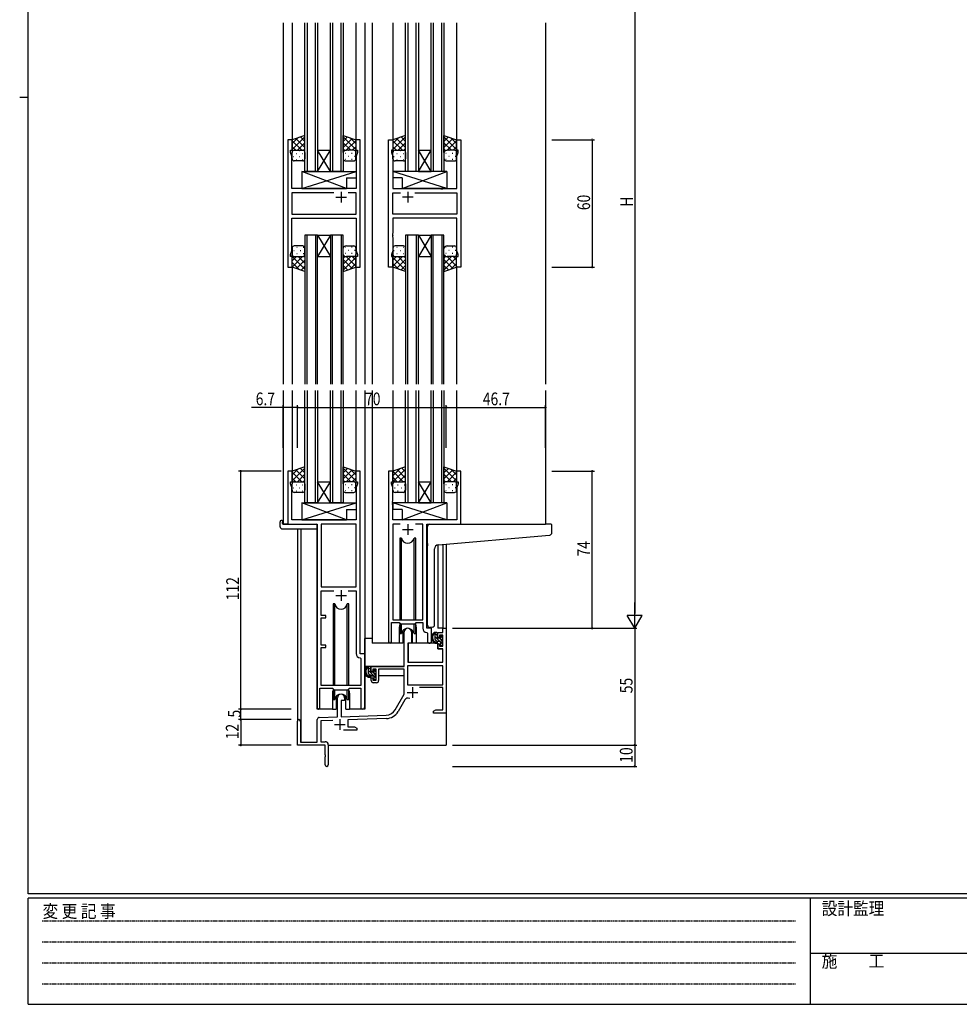
# Model space of a CAD drawing. Extents: x 0 to 1133, y 0 to 806.
# Drawn here: x 0 to 442, y 0 to 463 of the extents above; entities that cross this region are included whole.
import ezdxf

# ---------------------------------------------------------------- set-up
doc = ezdxf.new("R2010")
doc.units = 0
doc.linetypes.add('HIDDEN', pattern=[0.375, 0.25, -0.125])
for name, color, linetype in [('YKK_11', 7, 'CONTINUOUS'), ('YKK_12', 2, 'CONTINUOUS'), ('YKK_13', 4, 'CONTINUOUS'), ('YKK_D', 6, 'CONTINUOUS'), ('YKK_ZWAK', 7, 'CONTINUOUS')]:
    doc.layers.add(name, color=color, linetype=linetype)
doc.styles.get("Standard").update_dxf_attribs({"font": 'ROMANS.SHX', "bigfont": 'EXTFONT.SHX'})
doc.styles.add('YKK_OSSTYLE1', font='romans.shx', dxfattribs={"width": 0.9, "bigfont": 'EXTFONT.SHX'})

# ---------------------------------------------------------------- blocks, each defined once
blk = doc.blocks.new('A201')
at = {"layer": 'YKK_ZWAK', "color": 254, "linetype": 'Continuous'}
for p, q in [((21, 35), (21, 410)), ((19, 222.5), (21, 222.5)), ((571, 35), (21, 35)), ((544, 34), (21, 34)), ((21, 9), (21, 34)), ((205, 34), (205, 9)), ((21, 9), (544, 9))]:
    blk.add_line(p, q, dxfattribs=at)
at = {"layer": 'YKK_ZWAK', "color": 131, "linetype": 'HIDDEN'}
for p, q in [((24.28, 28.63), (201.57, 28.63)), ((24.28, 23.68), (201.57, 23.68)), ((24.28, 18.74), (201.57, 18.74)), ((24.28, 13.79), (201.57, 13.79))]:
    blk.add_line(p, q, dxfattribs=at)
at = {"layer": 'YKK_ZWAK', "color": 131, "linetype": 'Continuous'}
blk.add_line((205, 21), (297, 21), dxfattribs=at)
at = {"layer": 'YKK_ZWAK', "color": 131, "linetype": 'Continuous', "style": 'YKK_OSSTYLE1', "width": 0.9}
for s, p in [('変 更 記 事', (24.37, 29.39)), ('設計監理', (207.69, 30.05)), ('施\u3000\u3000工', (207.69, 17.68))]:
    blk.add_text(s, height=3, dxfattribs=at).set_placement(p)

msp = doc.modelspace()

# ---------------------------------------------------------------- linework, layer by layer
at = {"layer": 'YKK_11', "color": 0, "linetype": 'ByBlock'}
for p, q in [((126.2, 407), (126.2, 347)), ((128.2, 407), (126.2, 407)), ((128.2, 402), (128.2, 407)), ((158.2, 407), (158.2, 402)), ((160.2, 407), (158.2, 407)), ((160.2, 347), (160.2, 407)), ((173.6, 347), (173.6, 407)), ((173.6, 407), (175.6, 407)), ((175.6, 407), (175.6, 402)), ((205.6, 402), (205.6, 407)), ((205.6, 407), (207.6, 407)), ((207.6, 407), (207.6, 347)), ((127.5, 402), (128.2, 402)), ((127.5, 401), (127.5, 402)), ((128.13, 399.27), (127.5, 401)), ((128.13, 384), (128.13, 399.27)), ((158.2, 402), (158.9, 402)), ((158.9, 401), (158.27, 399.27)), ((158.27, 399.27), (158.27, 384)), ((158.9, 402), (158.9, 401)), ((174.9, 402), (174.9, 401)), ((175.6, 402), (174.9, 402)), ((174.9, 401), (175.53, 399.27)), ((175.53, 399.27), (175.53, 384)), ((206.3, 402), (205.6, 402)), ((205.67, 399.27), (206.3, 401)), ((205.67, 384), (205.67, 399.27)), ((206.3, 401), (206.3, 402)), ((134.53, 384), (128.13, 384)), ((147.85, 382.07), (128.13, 382.07)), ((147.85, 382.07), (128.13, 382.07)), ((128.13, 382.07), (128.13, 371.93)), ((134.72, 383.86), (134.53, 384)), ((135.68, 383.86), (134.72, 383.86)), ((135.87, 384), (135.68, 383.86)), ((158.27, 384), (135.87, 384)), ((158.27, 382.07), (154.55, 382.07)), ((158.27, 371.93), (158.27, 382.07)), ((175.53, 384), (197.93, 384)), ((175.53, 382.07), (179.25, 382.07)), ((175.53, 371.93), (175.53, 382.07)), ((185.95, 382.07), (205.67, 382.07)), ((185.95, 382.07), (205.67, 382.07)), ((197.93, 384), (198.12, 383.86)), ((198.12, 383.86), (199.08, 383.86)), ((199.08, 383.86), (199.27, 384)), ((199.27, 384), (205.67, 384)), ((205.67, 382.07), (205.67, 371.93)), ((128.13, 371.93), (158.27, 371.93)), ((205.67, 371.93), (175.53, 371.93)), ((128.13, 370), (158.27, 370)), ((128.13, 354.73), (128.13, 370)), ((158.27, 370), (158.27, 362.96)), ((205.67, 370), (175.53, 370)), ((175.53, 370), (175.53, 362.96)), ((205.67, 354.73), (205.67, 370)), ((158.27, 362.96), (158.39, 362.77)), ((158.39, 362.23), (158.27, 362.04)), ((158.27, 362.04), (158.27, 361.96)), ((158.27, 361.96), (158.39, 361.77)), ((158.39, 362.77), (158.39, 362.23)), ((158.39, 361.77), (158.39, 361.23)), ((175.53, 362.96), (175.41, 362.77)), ((175.41, 362.77), (175.41, 362.23)), ((175.41, 362.23), (175.53, 362.04)), ((175.53, 361.96), (175.41, 361.77)), ((175.41, 361.77), (175.41, 361.23)), ((175.53, 362.04), (175.53, 361.96)), ((158.39, 361.23), (158.27, 361.04)), ((158.27, 361.04), (158.27, 354.73)), ((175.41, 361.23), (175.53, 361.04)), ((175.53, 361.04), (175.53, 354.73)), ((127.5, 353), (128.13, 354.73)), ((127.5, 352), (127.5, 353)), ((158.27, 354.73), (158.9, 353)), ((158.9, 353), (158.9, 352)), ((175.53, 354.73), (174.9, 353)), ((174.9, 353), (174.9, 352)), ((206.3, 353), (205.67, 354.73)), ((206.3, 352), (206.3, 353)), ((128.2, 352), (127.5, 352)), ((128.2, 347), (128.2, 352)), ((158.2, 352), (158.2, 347)), ((158.9, 352), (158.2, 352)), ((174.9, 352), (175.6, 352)), ((175.6, 352), (175.6, 347)), ((205.6, 352), (206.3, 352)), ((205.6, 347), (205.6, 352)), ((126.2, 347), (128.2, 347)), ((158.2, 347), (160.2, 347)), ((175.6, 347), (173.6, 347)), ((207.6, 347), (205.6, 347)), ((126.2, 251), (126.2, 226)), ((128.2, 251), (126.2, 251)), ((128.2, 246), (128.2, 251)), ((158.2, 251), (158.2, 246)), ((160.2, 251), (158.2, 251)), ((160.2, 165), (160.2, 251)), ((173.6, 251), (173.6, 170.65)), ((175.6, 251), (173.6, 251)), ((175.6, 246), (175.6, 251)), ((205.6, 251), (205.6, 246)), ((207.6, 251), (205.6, 251)), ((207.6, 226), (207.6, 251)), ((127.5, 245), (127.5, 246)), ((127.5, 246), (128.2, 246)), ((158.2, 246), (158.9, 246)), ((158.9, 246), (158.9, 245)), ((174.9, 245), (174.9, 246)), ((174.9, 246), (175.6, 246)), ((205.6, 246), (206.3, 246)), ((206.3, 246), (206.3, 245)), ((128.13, 243.27), (127.5, 245)), ((128.13, 228), (128.13, 243.27)), ((158.9, 245), (158.27, 243.27)), ((158.27, 243.27), (158.27, 236.96)), ((175.53, 243.27), (174.9, 245)), ((175.53, 236.96), (175.53, 243.27)), ((206.3, 245), (205.67, 243.27)), ((205.67, 243.27), (205.67, 228)), ((158.27, 236.96), (158.39, 236.77)), ((158.39, 236.77), (158.39, 236.23)), ((175.41, 236.77), (175.53, 236.96)), ((175.41, 236.23), (175.41, 236.77)), ((158.39, 236.23), (158.27, 236.04)), ((158.27, 236.04), (158.27, 235.96)), ((158.27, 235.96), (158.39, 235.77)), ((158.39, 235.23), (158.27, 235.04)), ((158.27, 235.04), (158.27, 228)), ((158.39, 235.77), (158.39, 235.23)), ((175.53, 236.04), (175.41, 236.23)), ((175.41, 235.77), (175.53, 235.96)), ((175.41, 235.23), (175.41, 235.77)), ((175.53, 235.04), (175.41, 235.23)), ((175.53, 235.96), (175.53, 236.04)), ((175.53, 228), (175.53, 235.04)), ((158.27, 228), (128.13, 228)), ((205.67, 228), (175.53, 228)), ((126.2, 226), (140, 226)), ((140, 226), (140, 139.65)), ((141.93, 226.07), (141.93, 196.5)), ((141.93, 226.07), (141.93, 196.5)), ((158.27, 226.07), (141.93, 226.07)), ((158.27, 196.5), (158.27, 226.07)), ((175.53, 226.07), (175.53, 181)), ((179.01, 226.07), (175.53, 226.07)), ((179.01, 226.07), (175.53, 226.07)), ((189.67, 226.07), (186.19, 226.07)), ((189.67, 181), (189.67, 226.07)), ((191.6, 177), (191.6, 226)), ((191.6, 226), (207.6, 226)), ((141.93, 196.5), (158.27, 196.5)), ((141.93, 194.57), (147.85, 194.57)), ((141.93, 183), (141.93, 194.57)), ((154.55, 194.57), (158.27, 194.57)), ((154.55, 194.57), (158.27, 194.57)), ((158.27, 194.57), (158.27, 165.07)), ((144.1, 183), (141.93, 183)), ((141.93, 182), (144.1, 182)), ((141.93, 169), (141.93, 182)), ((144.1, 182), (144.1, 183)), ((175.53, 181), (189.67, 181)), ((174.9, 179.8), (178.6, 179.8)), ((174.9, 170.65), (174.9, 179.8)), ((178.6, 179.8), (179.33, 179.07)), ((179.33, 179.07), (185.87, 179.07)), ((185.87, 179.07), (186.6, 179.8)), ((186.6, 179.8), (189.67, 179.8)), ((189.67, 179.8), (189.67, 177.07)), ((193.8, 177), (191.6, 177)), ((193.8, 170.97), (193.8, 177)), ((199.07, 177), (200.7, 177)), ((199.07, 175), (199.07, 177)), ((200.7, 177), (200.7, 137)), ((180.9, 159), (180.9, 175.3)), ((184.3, 175.3), (184.3, 170)), ((191.58, 175.07), (191.87, 174.77)), ((191.87, 174.77), (191.87, 170.97)), ((196.8, 175), (199.07, 175)), ((196.8, 172.7), (196.8, 175)), ((197.6, 172.7), (196.8, 172.7)), ((197.6, 173.8), (197.6, 172.7)), ((199.07, 173.8), (197.6, 173.8)), ((199.07, 168.6), (199.07, 173.8)), ((144.1, 169), (141.93, 169)), ((141.93, 150), (141.93, 168)), ((141.93, 168), (144.1, 168)), ((144.1, 168), (144.1, 169)), ((182.7, 170), (182.7, 161)), ((184.3, 170), (182.7, 170)), ((196.8, 169.7), (197.6, 169.7)), ((196.8, 167.4), (196.8, 169.7)), ((199.07, 167.4), (196.8, 167.4)), ((197.6, 169.7), (197.6, 168.6)), ((197.6, 168.6), (199.07, 168.6)), ((199.07, 161), (199.07, 167.4)), ((160.18, 163.07), (160.47, 162.77)), ((162.4, 165), (160.2, 165)), ((160.47, 162.77), (160.47, 150)), ((162.4, 139.97), (162.4, 165)), ((165.4, 159), (180.9, 159)), ((165.4, 156.7), (165.4, 159)), ((166.2, 157.8), (166.2, 156.7)), ((167.7, 157.8), (166.2, 157.8)), ((167.7, 152.6), (167.7, 157.8)), ((180.9, 157.8), (168.9, 157.8)), ((168.9, 157.8), (168.9, 152.4)), ((180.9, 146), (180.9, 157.8)), ((182.53, 159.37), (182.53, 150.4)), ((199.07, 159.37), (182.53, 159.37)), ((199.07, 159.37), (182.53, 159.37)), ((182.7, 161), (199.07, 161)), ((199.07, 150.4), (199.07, 159.37)), ((166.2, 156.7), (165.4, 156.7)), ((165.4, 153.7), (166.2, 153.7)), ((165.4, 152.4), (165.4, 153.7)), ((166.2, 153.7), (166.2, 152.6)), ((141.3, 148.8), (147.2, 148.8)), ((141.3, 139.65), (141.3, 148.8)), ((160.47, 150), (141.93, 150)), ((147.2, 148.8), (147.93, 148.07)), ((154.47, 148.07), (155.2, 148.8)), ((155.2, 148.8), (160.47, 148.8)), ((160.47, 148.8), (160.47, 139.97)), ((166.2, 152.6), (167.7, 152.6)), ((167.9, 151.4), (166.4, 151.4)), ((182.53, 150.4), (199.07, 150.4)), ((199.07, 149.2), (188.2, 149.2)), ((199.07, 138.63), (199.07, 149.2)), ((147.93, 148.07), (154.47, 148.07)), ((149.5, 135.33), (149.5, 144.3)), ((152.9, 144.3), (152.9, 143)), ((176.65, 138.63), (180.9, 146)), ((151.2, 143), (151.2, 135.39)), ((152.9, 143), (151.2, 143)), ((181.19, 143.25), (178.06, 137.82)), ((140.97, 135.03), (149.5, 135.33)), ((151.2, 135.39), (172.49, 136.13)), ((172.55, 134.51), (154.4, 133.87)), ((194.7, 138), (195.79, 138.63)), ((194.7, 137), (194.7, 138)), ((196.74, 137), (194.7, 137)), ((195.79, 138.63), (199.07, 138.63)), ((196.93, 137.12), (196.74, 137)), ((197.47, 137.12), (196.93, 137.12)), ((197.66, 137), (197.47, 137.12)), ((197.74, 137), (197.66, 137)), ((197.93, 137.12), (197.74, 137)), ((198.47, 137.12), (197.93, 137.12)), ((198.66, 137), (198.47, 137.12)), ((200.7, 137), (198.66, 137)), ((130.7, 122), (130.7, 133.3)), ((132.1, 133.3), (132.1, 123.4)), ((140, 123.4), (140, 134.03)), ((147.27, 133.62), (141.63, 133.43)), ((141.63, 133.43), (141.63, 123.63)), ((154.4, 133.87), (154.4, 130.63)), ((154.4, 130.63), (157.61, 130.63)), ((157.61, 130.63), (158.7, 130)), ((158.7, 130), (158.7, 129)), ((158.7, 129), (152.35, 129)), ((143.7, 122), (130.7, 122)), ((132.1, 123.4), (140, 123.4)), ((141.63, 123.63), (143.7, 123.63)), ((143.7, 117.46), (143.7, 122)), ((145.2, 122.13), (145.2, 112.75)), ((143.82, 117.27), (143.7, 117.46)), ((143.7, 116.54), (143.82, 116.73)), ((143.7, 112.75), (143.7, 116.54)), ((143.82, 116.73), (143.82, 117.27))]:
    msp.add_line(p, q, dxfattribs=at)
at = {"layer": 'YKK_11', "color": 2}
for p, q in [((151.2, 382.5), (151.2, 377.5)), ((182.6, 382.5), (182.6, 377.5)), ((148.7, 380), (153.7, 380)), ((185.1, 380), (180.1, 380)), ((180.1, 223.5), (185.1, 223.5)), ((182.6, 226), (182.6, 221)), ((151.2, 195), (151.2, 190)), ((148.7, 192.5), (153.7, 192.5)), ((184.8, 149.3), (184.8, 144.3)), ((182.3, 146.8), (187.3, 146.8)), ((148.2, 131.7), (153.2, 131.7)), ((150.7, 134.2), (150.7, 129.2))]:
    msp.add_line(p, q, dxfattribs=at)
at = {"layer": 'YKK_11', "color": 0, "linetype": 'ByBlock'}
for centre, radius, start, end in [((182.6, 175.3), 1.7, 360, 180), ((191.67, 177.07), 2, 180, 267.5081), ((174.25, 170.65), 0.65, 180, 0), ((192.83, 170.97), 0.965, 180, 0), ((160.27, 165.07), 2, 180, 267.5081), ((166.4, 152.4), 1, 180, 270), ((167.9, 152.4), 1, 270, 360), ((151.2, 144.3), 1.7, 360, 180), ((182.75, 142.35), 1.8, 65.2987, 150), ((140.65, 139.65), 0.65, 180, 0), ((161.43, 139.97), 0.965, 180, 0), ((141, 134.03), 1, 92, 180), ((172.32, 141.13), 5, 272, 330), ((172.32, 141.13), 6.63, 272, 330), ((131.4, 133.3), 0.7, 360, 180), ((143.7, 122.13), 1.5, 0, 90), ((144.45, 112.75), 0.75, 180, 0)]:
    msp.add_arc(centre, radius, start, end, dxfattribs=at)
at = {"layer": 'YKK_12'}
for p, q in [((124, 462), (124, 292)), ((128.2, 462), (128.2, 406.5)), ((158.2, 462), (158.2, 406.5)), ((162.4, 462), (162.4, 292)), ((165.9, 462), (165.9, 292)), ((175.6, 462), (175.6, 406.5)), ((205.6, 462), (205.6, 406.5)), ((247.4, 462), (247.4, 292)), ((128.2, 347.5), (128.2, 292)), ((158.2, 347.5), (158.2, 292)), ((175.6, 347.5), (175.6, 292)), ((205.6, 347.5), (205.6, 292)), ((124, 289), (124, 226)), ((128.2, 289), (128.2, 250.5)), ((158.2, 289), (158.2, 250.5)), ((162.4, 289), (162.4, 139)), ((165.9, 289), (165.9, 170)), ((175.6, 289), (175.6, 250.5)), ((205.6, 289), (205.6, 250.5)), ((247.4, 289), (247.4, 226)), ((126.5, 226), (124, 226)), ((130.7, 223.81), (130.7, 133.3)), ((132.33, 223.81), (132.33, 123.4)), ((140, 139), (140, 225.7)), ((207.3, 226), (247.4, 226)), ((196.8, 216.3), (196.8, 177)), ((199.07, 216.51), (199.07, 177)), ((200.7, 216.65), (200.7, 177)), ((178.6, 177.5), (178.6, 170)), ((186.6, 177.5), (186.6, 170)), ((199.37, 177), (196.8, 177)), ((178.6, 170), (165.9, 170)), ((192.83, 170), (186.6, 170)), ((147.2, 146.5), (147.2, 139)), ((155.2, 146.5), (155.2, 139)), ((147.2, 139), (140, 139)), ((162.4, 139), (155.2, 139)), ((200.7, 137.5), (200.7, 122)), ((145.2, 122), (200.7, 122))]:
    msp.add_line(p, q, dxfattribs=at)
at = {"layer": 'YKK_12', "linetype": 'Continuous'}
for p, q in [((134.2, 392), (134.2, 462)), ((135.2, 462), (135.2, 392)), ((139.2, 392), (139.2, 462)), ((140.2, 462), (140.2, 392)), ((146.2, 392), (146.2, 462)), ((147.2, 462), (147.2, 392)), ((151.2, 392), (151.2, 462)), ((152.2, 462), (152.2, 392)), ((181.6, 392), (181.6, 462)), ((182.6, 462), (182.6, 392)), ((186.6, 392), (186.6, 462)), ((187.6, 462), (187.6, 392)), ((193.6, 392), (193.6, 462)), ((194.6, 462), (194.6, 392)), ((198.6, 392), (198.6, 462)), ((199.6, 462), (199.6, 392)), ((140.2, 402), (146.2, 402)), ((140.2, 392), (146.2, 402)), ((146.2, 392), (140.2, 402)), ((187.6, 402), (193.6, 402)), ((187.6, 392), (193.6, 402)), ((193.6, 392), (187.6, 402)), ((140.2, 392), (134.2, 392)), ((140.2, 392), (146.2, 392)), ((152.2, 392), (146.2, 392)), ((187.6, 392), (181.6, 392)), ((187.6, 392), (193.6, 392)), ((199.6, 392), (193.6, 392)), ((134.2, 362), (134.2, 292)), ((140.2, 362), (134.2, 362)), ((135.2, 292), (135.2, 362)), ((139.2, 362), (139.2, 292)), ((140.2, 292), (140.2, 362)), ((140.2, 362), (146.2, 362)), ((140.2, 362), (146.2, 352)), ((146.2, 362), (140.2, 352)), ((146.2, 362), (146.2, 292)), ((152.2, 362), (146.2, 362)), ((147.2, 292), (147.2, 362)), ((151.2, 362), (151.2, 292)), ((152.2, 292), (152.2, 362)), ((181.6, 362), (181.6, 292)), ((187.6, 362), (181.6, 362)), ((182.6, 292), (182.6, 362)), ((186.6, 362), (186.6, 292)), ((187.6, 292), (187.6, 362)), ((187.6, 362), (193.6, 352)), ((193.6, 362), (187.6, 352)), ((187.6, 362), (193.6, 362)), ((193.6, 362), (193.6, 292)), ((199.6, 362), (193.6, 362)), ((194.6, 292), (194.6, 362)), ((198.6, 362), (198.6, 292)), ((199.6, 292), (199.6, 362)), ((140.2, 352), (146.2, 352)), ((187.6, 352), (193.6, 352)), ((134.2, 236), (134.2, 289)), ((135.2, 289), (135.2, 236)), ((139.2, 236), (139.2, 289)), ((140.2, 289), (140.2, 236)), ((146.2, 236), (146.2, 289)), ((147.2, 289), (147.2, 236)), ((151.2, 236), (151.2, 289)), ((152.2, 289), (152.2, 236)), ((181.6, 236), (181.6, 289)), ((182.6, 289), (182.6, 236)), ((186.6, 236), (186.6, 289)), ((187.6, 289), (187.6, 236)), ((193.6, 236), (193.6, 289)), ((194.6, 289), (194.6, 236)), ((198.6, 236), (198.6, 289)), ((199.6, 289), (199.6, 236)), ((140.2, 236), (146.2, 246)), ((146.2, 236), (140.2, 246)), ((140.2, 246), (146.2, 246)), ((187.6, 236), (193.6, 246)), ((193.6, 236), (187.6, 246)), ((187.6, 246), (193.6, 246)), ((140.2, 236), (134.2, 236)), ((140.2, 236), (146.2, 236)), ((152.2, 236), (146.2, 236)), ((187.6, 236), (181.6, 236)), ((187.6, 236), (193.6, 236)), ((199.6, 236), (193.6, 236))]:
    msp.add_line(p, q, dxfattribs=at)
at = {"layer": 'YKK_12'}
for centre, start, end in [((182.6, 177.5), 159.6359, 180), ((182.6, 177.5), 0, 20.3641), ((151.2, 146.5), 159.6359, 180), ((151.2, 146.5), 0, 20.3641)]:
    msp.add_arc(centre, 4, start, end, dxfattribs=at)
at = {"layer": 'YKK_13'}
for p, q in [((134.2, 409), (128.2, 407)), ((128.2, 402.37), (134.2, 408.37)), ((128.2, 405.2), (130.91, 407.9)), ((134.2, 406.18), (132.08, 408.29)), ((134.2, 401), (134.2, 409)), ((152.2, 401), (152.2, 409)), ((152.2, 409), (158.2, 407)), ((158.2, 402.37), (152.2, 408.37)), ((152.2, 406.18), (154.32, 408.29)), ((158.2, 405.2), (155.49, 407.9)), ((181.6, 409), (175.6, 407)), ((175.6, 402.37), (181.6, 408.37)), ((175.6, 405.2), (178.31, 407.9)), ((181.6, 406.18), (179.48, 408.29)), ((181.6, 401), (181.6, 409)), ((199.6, 401), (199.6, 409)), ((199.6, 409), (205.6, 407)), ((205.6, 402.37), (199.6, 408.37)), ((199.6, 406.18), (201.72, 408.29)), ((205.6, 405.2), (202.89, 407.9)), ((128.2, 407), (128.2, 401)), ((132.72, 402), (128.2, 406.52)), ((129.89, 402), (128.2, 403.69)), ((134.2, 403.35), (129.96, 407.59)), ((130.66, 402), (134.2, 405.54)), ((152.2, 403.35), (156.44, 407.59)), ((155.74, 402), (152.2, 405.54)), ((153.68, 402), (158.2, 406.52)), ((156.51, 402), (158.2, 403.69)), ((158.2, 407), (158.2, 401)), ((175.6, 407), (175.6, 401)), ((180.12, 402), (175.6, 406.52)), ((177.29, 402), (175.6, 403.69)), ((181.6, 403.35), (177.36, 407.59)), ((178.06, 402), (181.6, 405.54)), ((199.6, 403.35), (203.84, 407.59)), ((203.14, 402), (199.6, 405.54)), ((201.08, 402), (205.6, 406.52)), ((203.91, 402), (205.6, 403.69)), ((205.6, 407), (205.6, 401)), ((128.2, 398), (128.2, 401)), ((128.62, 399.08), (128.82, 399.08)), ((128.79, 401.91), (128.82, 401.91)), ((129.2, 402), (133.2, 402)), ((129.2, 402), (133.2, 402)), ((130.03, 400.49), (130.23, 400.49)), ((131.65, 401.91), (131.85, 401.91)), ((131.65, 399.08), (131.85, 399.08)), ((133.06, 400.49), (133.26, 400.49)), ((133.46, 401.97), (134.2, 402.71)), ((134.2, 401), (134.2, 398)), ((153.03, 401.88), (152.2, 402.71)), ((152.2, 401), (152.2, 398)), ((153.34, 400.49), (153.14, 400.49)), ((157.2, 402), (153.7, 402)), ((157.2, 402), (153.7, 402)), ((154.75, 401.91), (154.55, 401.91)), ((154.75, 399.08), (154.55, 399.08)), ((156.37, 400.49), (156.17, 400.49)), ((157.61, 401.91), (157.58, 401.91)), ((157.78, 399.08), (157.58, 399.08)), ((158.2, 398), (158.2, 401)), ((175.6, 398), (175.6, 401)), ((176.02, 399.08), (176.22, 399.08)), ((176.19, 401.91), (176.22, 401.91)), ((176.6, 402), (180.6, 402)), ((176.6, 402), (180.6, 402)), ((177.43, 400.49), (177.63, 400.49)), ((179.05, 401.91), (179.25, 401.91)), ((179.05, 399.08), (179.25, 399.08)), ((180.46, 400.49), (180.66, 400.49)), ((180.86, 401.97), (181.6, 402.71)), ((181.6, 401), (181.6, 398)), ((200.43, 401.88), (199.6, 402.71)), ((199.6, 401), (199.6, 398)), ((200.74, 400.49), (200.54, 400.49)), ((204.6, 402), (201.1, 402)), ((204.6, 402), (201.1, 402)), ((202.15, 401.91), (201.95, 401.91)), ((202.15, 399.08), (201.95, 399.08)), ((203.77, 400.49), (203.57, 400.49)), ((205.01, 401.91), (204.98, 401.91)), ((205.18, 399.08), (204.98, 399.08)), ((205.6, 398), (205.6, 401)), ((133.2, 397), (129.2, 397)), ((130.03, 397.66), (130.23, 397.66)), ((133.06, 397.66), (133.26, 397.66)), ((153.34, 397.66), (153.14, 397.66)), ((153.7, 397), (157.2, 397)), ((156.37, 397.66), (156.17, 397.66)), ((180.6, 397), (176.6, 397)), ((177.43, 397.66), (177.63, 397.66)), ((180.46, 397.66), (180.66, 397.66)), ((200.74, 397.66), (200.54, 397.66)), ((201.1, 397), (204.6, 397)), ((203.77, 397.66), (203.57, 397.66)), ((132.77, 384), (158.27, 392)), ((153.77, 384), (132.77, 392)), ((132.77, 392), (158.27, 392)), ((132.77, 392), (132.77, 384)), ((158.27, 392), (158.27, 389)), ((201.03, 384), (175.53, 392)), ((201.03, 392), (175.53, 392)), ((175.53, 392), (175.53, 389)), ((180.03, 384), (201.03, 392)), ((201.03, 392), (201.03, 384)), ((153.77, 389), (153.77, 384)), ((153.77, 389), (158.27, 389)), ((180.03, 389), (175.53, 389)), ((180.03, 389), (180.03, 384)), ((132.77, 384), (153.77, 384)), ((201.03, 384), (180.03, 384)), ((133.2, 357), (129.2, 357)), ((153.7, 357), (157.2, 357)), ((180.6, 357), (176.6, 357)), ((201.1, 357), (204.6, 357)), ((128.2, 356), (128.2, 353)), ((128.2, 347), (128.2, 353)), ((128.23, 352.76), (128.2, 352.74)), ((129.02, 354.92), (129.22, 354.92)), ((130.43, 356.34), (130.63, 356.34)), ((130.43, 353.51), (130.63, 353.51)), ((132.05, 354.92), (132.25, 354.92)), ((133.46, 356.34), (133.66, 356.34)), ((133.46, 353.51), (133.66, 353.51)), ((134.2, 353), (134.2, 356)), ((134.2, 353), (134.2, 345)), ((152.2, 353), (152.2, 356)), ((152.2, 353), (152.2, 345)), ((153.34, 356.34), (153.14, 356.34)), ((153.34, 353.51), (153.14, 353.51)), ((154.75, 354.92), (154.55, 354.92)), ((156.37, 356.34), (156.17, 356.34)), ((156.37, 353.51), (156.17, 353.51)), ((157.78, 354.92), (157.58, 354.92)), ((158.2, 356), (158.2, 353)), ((158.2, 347), (158.2, 353)), ((175.6, 356), (175.6, 353)), ((175.6, 347), (175.6, 353)), ((176.02, 354.92), (176.22, 354.92)), ((177.43, 356.34), (177.63, 356.34)), ((177.43, 353.51), (177.63, 353.51)), ((179.05, 354.92), (179.25, 354.92)), ((180.46, 356.34), (180.66, 356.34)), ((180.46, 353.51), (180.66, 353.51)), ((181.6, 353), (181.6, 356)), ((181.6, 353), (181.6, 345)), ((199.6, 353), (199.6, 356)), ((199.6, 353), (199.6, 345)), ((200.74, 356.34), (200.54, 356.34)), ((200.74, 353.51), (200.54, 353.51)), ((202.15, 354.92), (201.95, 354.92)), ((203.77, 356.34), (203.57, 356.34)), ((203.77, 353.51), (203.57, 353.51)), ((205.18, 354.92), (204.98, 354.92)), ((205.6, 356), (205.6, 353)), ((205.6, 347), (205.6, 353)), ((128.2, 352.03), (134.2, 346.03)), ((130.29, 352), (128.2, 349.91)), ((133.12, 352), (128.2, 347.08)), ((128.2, 349.2), (131.51, 345.9)), ((129.02, 352.09), (129.22, 352.09)), ((129.2, 352), (133.2, 352)), ((129.2, 352), (133.2, 352)), ((134.2, 350.25), (130.26, 346.31)), ((131.06, 352), (134.2, 348.86)), ((132.05, 352.09), (132.25, 352.09)), ((133.73, 352.15), (134.2, 351.69)), ((153.03, 352.12), (152.2, 351.29)), ((155.74, 352), (152.2, 348.46)), ((158.2, 351.63), (152.2, 345.63)), ((152.2, 350.65), (156.44, 346.41)), ((152.2, 347.82), (154.32, 345.71)), ((153.68, 352), (158.2, 347.48)), ((157.2, 352), (153.7, 352)), ((157.2, 352), (153.7, 352)), ((154.75, 352.09), (154.55, 352.09)), ((158.2, 348.8), (155.49, 346.1)), ((156.51, 352), (158.2, 350.31)), ((157.61, 352.09), (157.58, 352.09)), ((180.12, 352), (175.6, 347.48)), ((177.29, 352), (175.6, 350.31)), ((175.6, 351.63), (181.6, 345.63)), ((175.6, 348.8), (178.31, 346.1)), ((176.19, 352.09), (176.22, 352.09)), ((176.6, 352), (180.6, 352)), ((176.6, 352), (180.6, 352)), ((181.6, 350.65), (177.36, 346.41)), ((178.06, 352), (181.6, 348.46)), ((179.05, 352.09), (179.25, 352.09)), ((181.6, 347.82), (179.48, 345.71)), ((180.86, 352.03), (181.6, 351.29)), ((200.43, 352.12), (199.6, 351.29)), ((203.14, 352), (199.6, 348.46)), ((205.6, 351.63), (199.6, 345.63)), ((199.6, 350.65), (203.84, 346.41)), ((199.6, 347.82), (201.72, 345.71)), ((201.08, 352), (205.6, 347.48)), ((204.6, 352), (201.1, 352)), ((204.6, 352), (201.1, 352)), ((202.15, 352.09), (201.95, 352.09)), ((205.6, 348.8), (202.89, 346.1)), ((203.91, 352), (205.6, 350.31)), ((205.01, 352.09), (204.98, 352.09)), ((134.2, 345), (128.2, 347)), ((134.2, 347.42), (132.38, 345.61)), ((152.2, 345), (158.2, 347)), ((181.6, 345), (175.6, 347)), ((199.6, 345), (205.6, 347)), ((134.2, 253), (128.2, 251)), ((128.2, 246.37), (134.2, 252.37)), ((128.2, 249.2), (130.91, 251.9)), ((128.2, 251), (128.2, 245)), ((132.72, 246), (128.2, 250.52)), ((134.2, 247.35), (129.96, 251.59)), ((134.2, 250.18), (132.08, 252.29)), ((134.2, 245), (134.2, 253)), ((152.2, 245), (152.2, 253)), ((152.2, 253), (158.2, 251)), ((158.2, 246.37), (152.2, 252.37)), ((152.2, 250.18), (154.32, 252.29)), ((152.2, 247.35), (156.44, 251.59)), ((153.68, 246), (158.2, 250.52)), ((158.2, 249.2), (155.49, 251.9)), ((158.2, 251), (158.2, 245)), ((181.6, 253), (175.6, 251)), ((175.6, 248.8), (178.91, 252.1)), ((175.6, 245.97), (181.6, 251.97)), ((175.6, 251), (175.6, 245)), ((180.52, 246), (175.6, 250.92)), ((181.6, 247.75), (177.66, 251.69)), ((181.6, 250.58), (179.78, 252.39)), ((181.6, 245), (181.6, 253)), ((199.6, 245), (199.6, 253)), ((199.6, 253), (205.6, 251)), ((205.6, 246.37), (199.6, 252.37)), ((199.6, 250.18), (201.72, 252.29)), ((199.6, 247.35), (203.84, 251.59)), ((201.08, 246), (205.6, 250.52)), ((205.6, 249.2), (202.89, 251.9)), ((205.6, 251), (205.6, 245)), ((129.89, 246), (128.2, 247.69)), ((128.79, 245.91), (128.82, 245.91)), ((129.2, 246), (133.2, 246)), ((129.2, 246), (133.2, 246)), ((130.66, 246), (134.2, 249.54)), ((131.65, 245.91), (131.85, 245.91)), ((133.46, 245.97), (134.2, 246.71)), ((155.74, 246), (152.2, 249.54)), ((152.94, 245.97), (152.2, 246.71)), ((157.2, 246), (153.2, 246)), ((157.2, 246), (153.2, 246)), ((154.75, 245.91), (154.55, 245.91)), ((156.51, 246), (158.2, 247.69)), ((157.61, 245.91), (157.58, 245.91)), ((177.69, 246), (175.6, 248.09)), ((176.42, 245.91), (176.62, 245.91)), ((176.6, 246), (180.6, 246)), ((176.6, 246), (180.6, 246)), ((178.46, 246), (181.6, 249.14)), ((179.45, 245.91), (179.65, 245.91)), ((181.13, 245.85), (181.6, 246.31)), ((203.14, 246), (199.6, 249.54)), ((200.34, 245.97), (199.6, 246.71)), ((204.6, 246), (200.6, 246)), ((204.6, 246), (200.6, 246)), ((202.15, 245.91), (201.95, 245.91)), ((203.91, 246), (205.6, 247.69)), ((205.01, 245.91), (204.98, 245.91)), ((128.2, 242), (128.2, 245)), ((128.62, 243.08), (128.82, 243.08)), ((130.03, 244.49), (130.23, 244.49)), ((130.03, 241.66), (130.23, 241.66)), ((131.65, 243.08), (131.85, 243.08)), ((133.06, 244.49), (133.26, 244.49)), ((133.06, 241.66), (133.26, 241.66)), ((134.2, 245), (134.2, 242)), ((152.2, 245), (152.2, 242)), ((153.34, 244.49), (153.14, 244.49)), ((153.34, 241.66), (153.14, 241.66)), ((154.75, 243.08), (154.55, 243.08)), ((156.37, 244.49), (156.17, 244.49)), ((156.37, 241.66), (156.17, 241.66)), ((157.78, 243.08), (157.58, 243.08)), ((158.2, 242), (158.2, 245)), ((175.63, 245.24), (175.6, 245.26)), ((175.6, 242), (175.6, 245)), ((176.42, 243.08), (176.62, 243.08)), ((177.83, 244.49), (178.03, 244.49)), ((177.83, 241.66), (178.03, 241.66)), ((179.45, 243.08), (179.65, 243.08)), ((180.86, 244.49), (181.06, 244.49)), ((180.86, 241.66), (181.06, 241.66)), ((181.6, 245), (181.6, 242)), ((199.6, 245), (199.6, 242)), ((200.74, 244.49), (200.54, 244.49)), ((200.74, 241.66), (200.54, 241.66)), ((202.15, 243.08), (201.95, 243.08)), ((203.77, 244.49), (203.57, 244.49)), ((203.77, 241.66), (203.57, 241.66)), ((205.18, 243.08), (204.98, 243.08)), ((205.6, 242), (205.6, 245)), ((133.2, 241), (129.2, 241)), ((153.2, 241), (157.2, 241)), ((180.6, 241), (176.6, 241)), ((200.6, 241), (204.6, 241)), ((132.77, 228), (158.27, 236)), ((153.77, 228), (132.77, 236)), ((132.77, 236), (158.27, 236)), ((132.77, 236), (132.77, 228)), ((153.77, 233), (153.77, 228)), ((153.77, 233), (158.27, 233)), ((158.27, 236), (158.27, 233)), ((201.03, 228), (175.53, 236)), ((201.03, 236), (175.53, 236)), ((175.53, 236), (175.53, 233)), ((180.03, 233), (175.53, 233)), ((180.03, 228), (201.03, 236)), ((180.03, 233), (180.03, 228)), ((201.03, 236), (201.03, 228)), ((122.51, 224.81), (122.51, 227.19)), ((123.51, 227.69), (123.7, 227.69)), ((123.7, 227.69), (123.7, 227.19)), ((123.7, 226.3), (123.7, 227.19)), ((132.77, 228), (153.77, 228)), ((201.03, 228), (180.03, 228)), ((123.51, 223.81), (139.5, 223.81)), ((124, 226), (139.5, 226)), ((140, 225.5), (140, 224.81)), ((140, 224.81), (140, 224.31)), ((191.9, 216.89), (191.9, 225)), ((192.9, 226), (247.4, 226)), ((250.1, 226), (247.4, 226)), ((250.4, 221.92), (250.4, 225.7)), ((178.85, 219.5), (178.85, 181)), ((179.64, 219.5), (178.85, 219.5)), ((179.64, 181), (179.64, 219.5)), ((185.56, 181), (185.56, 219.5)), ((186.35, 219.5), (185.56, 219.5)), ((186.35, 181), (186.35, 219.5)), ((197.03, 216.33), (247.49, 220.75)), ((247.49, 220.75), (249.49, 220.92)), ((191.9, 216.89), (191.9, 215.88)), ((191.9, 178.44), (191.9, 215.88)), ((195.2, 178.56), (195.2, 214.34)), ((147.45, 188.5), (147.45, 150)), ((148.24, 188.5), (147.45, 188.5)), ((148.24, 150), (148.24, 188.5)), ((154.16, 150), (154.16, 188.5)), ((154.95, 188.5), (154.16, 188.5)), ((154.95, 150), (154.95, 188.5)), ((178.85, 179.55), (178.85, 174.5)), ((179.64, 174.5), (179.64, 179.07)), ((185.56, 174.5), (185.56, 179.07)), ((186.35, 174.5), (186.35, 179.55)), ((194.2, 177.55), (192.99, 177.45)), ((194.2, 177.55), (194.29, 177.56)), ((162.4, 159), (162.4, 172.2)), ((165.9, 172.2), (162.4, 172.2)), ((178.85, 174.5), (179.64, 174.5)), ((180.35, 175.98), (180.35, 170)), ((180.35, 172.2), (180.9, 172.2)), ((184.85, 170), (184.85, 175.98)), ((185.56, 174.5), (186.35, 174.5)), ((196.27, 175), (194.97, 175)), ((195.57, 171.8), (195.57, 175)), ((196.57, 173.47), (195.57, 174.47)), ((199.07, 169.56), (195.57, 173.06)), ((196.4, 170.81), (195.58, 171.63)), ((196.57, 172.7), (196.57, 174.7)), ((197.51, 172.4), (196.87, 172.4)), ((198.87, 171.17), (197.88, 172.17)), ((197.97, 173.2), (197.97, 172.86)), ((199.07, 172.39), (198.05, 173.41)), ((198.98, 172.91), (198.48, 173.41)), ((198.87, 169.9), (198.87, 171.9)), ((199.07, 172.1), (199.07, 172.7)), ((180.35, 170), (178.6, 170)), ((182.8, 167.5), (182.7, 167.5)), ((182.82, 169.7), (182.77, 163.5)), ((196.7, 170), (183.12, 170)), ((186.6, 170), (184.85, 170)), ((197.67, 170.8), (196.57, 170.8)), ((196.7, 170), (196.77, 167.4)), ((196.77, 167.4), (198.74, 167.4)), ((197.97, 170.5), (197.97, 169.2)), ((198.32, 168.9), (197.97, 169.25)), ((198.27, 168.9), (198.77, 168.9)), ((199.07, 163.5), (199.04, 167.1)), ((199.07, 169.2), (199.07, 169.7)), ((182.7, 162.57), (182.78, 162.49)), ((182.77, 163.5), (182.79, 161.3)), ((199.05, 161.3), (199.07, 163.5)), ((180.6, 159), (162.4, 159)), ((162.6, 159), (162.6, 157.75)), ((164.87, 159), (163.57, 159)), ((164.17, 155.8), (164.17, 159)), ((165.17, 157.47), (164.17, 158.47)), ((165.17, 156.7), (165.17, 158.7)), ((180.8, 157.72), (180.8, 154.7)), ((183.09, 161), (198.75, 161)), ((162.6, 155.61), (162.6, 154.7)), ((162.6, 154.7), (163.18, 154.7)), ((163.88, 154.7), (166.49, 154.7)), ((167.67, 153.56), (164.17, 157.06)), ((165, 154.81), (164.18, 155.63)), ((166.27, 154.8), (165.17, 154.8)), ((166.11, 156.4), (165.47, 156.4)), ((167.47, 155.17), (166.48, 156.17)), ((166.57, 157.2), (166.57, 156.86)), ((166.57, 154.5), (166.57, 153.2)), ((166.92, 152.9), (166.57, 153.25)), ((167.67, 156.39), (166.65, 157.41)), ((167.58, 156.91), (167.08, 157.41)), ((167.47, 153.9), (167.47, 155.9)), ((167.47, 154.7), (167.7, 154.7)), ((167.67, 156.1), (167.67, 156.7)), ((167.67, 153.2), (167.67, 153.7)), ((180.8, 154.7), (168.9, 154.7)), ((147.45, 148.55), (147.45, 143.5)), ((154.95, 143.5), (154.95, 148.55)), ((166.87, 152.9), (167.37, 152.9)), ((148.24, 143.5), (148.24, 148.07)), ((148.95, 144.98), (148.95, 139)), ((153.45, 139), (153.45, 144.98)), ((154.16, 143.5), (154.16, 148.07)), ((147.45, 143.5), (148.24, 143.5)), ((154.16, 143.5), (154.95, 143.5)), ((147.2, 139), (148.95, 139)), ((153.45, 139), (155.2, 139))]:
    msp.add_line(p, q, dxfattribs=at)
for centre, radius, start, end in [((129.2, 401), 1, 89.9999, 179.9999), ((129.2, 401), 1, 89.9999, 179.9999), ((133.2, 401), 1, 359.9999, 89.9999), ((133.2, 401), 1, 359.9999, 89.9999), ((153.64, 400.47), 1.53, 87.6884, 159.6915), ((153.64, 400.47), 1.53, 87.6884, 159.6915), ((157.2, 401), 1, 0.0001, 90.0001), ((157.2, 401), 1, 0.0001, 90.0001), ((176.6, 401), 1, 89.9999, 179.9999), ((176.6, 401), 1, 89.9999, 179.9999), ((180.6, 401), 1, 359.9999, 89.9999), ((180.6, 401), 1, 359.9999, 89.9999), ((201.04, 400.47), 1.53, 87.6884, 159.6915), ((201.04, 400.47), 1.53, 87.6884, 159.6915), ((204.6, 401), 1, 0.0001, 90.0001), ((204.6, 401), 1, 0.0001, 90.0001), ((129.2, 398), 1, 179.9999, 269.9999), ((133.2, 398), 1, 269.9999, 359.9999), ((153.64, 398.53), 1.53, 200.3087, 272.3117), ((157.2, 398), 1, 270.0001, 0.0001), ((176.6, 398), 1, 179.9999, 269.9999), ((180.6, 398), 1, 269.9999, 359.9999), ((201.04, 398.53), 1.53, 200.3087, 272.3117), ((204.6, 398), 1, 270.0001, 0.0001), ((129.2, 356), 1, 90.0001, 180.0001), ((133.2, 356), 1, 0.0001, 90.0001), ((153.64, 355.47), 1.53, 87.6883, 159.6913), ((157.2, 356), 1, 359.9999, 89.9999), ((176.6, 356), 1, 90.0001, 180.0001), ((180.6, 356), 1, 0.0001, 90.0001), ((201.04, 355.47), 1.53, 87.6883, 159.6913), ((204.6, 356), 1, 359.9999, 89.9999), ((129.2, 353), 1, 180.0001, 270.0001), ((129.2, 353), 1, 180.0001, 270.0001), ((133.2, 353), 1, 270.0001, 0.0001), ((133.2, 353), 1, 270.0001, 0.0001), ((153.64, 353.53), 1.53, 200.3085, 272.3116), ((153.64, 353.53), 1.53, 200.3085, 272.3116), ((157.2, 353), 1, 269.9999, 359.9999), ((157.2, 353), 1, 269.9999, 359.9999), ((176.6, 353), 1, 180.0001, 270.0001), ((176.6, 353), 1, 180.0001, 270.0001), ((180.6, 353), 1, 270.0001, 0.0001), ((180.6, 353), 1, 270.0001, 0.0001), ((201.04, 353.53), 1.53, 200.3085, 272.3116), ((201.04, 353.53), 1.53, 200.3085, 272.3116), ((204.6, 353), 1, 269.9999, 359.9999), ((204.6, 353), 1, 269.9999, 359.9999), ((129.2, 245), 1, 89.9999, 179.9999), ((129.2, 245), 1, 89.9999, 179.9999), ((133.2, 245), 1, 359.9999, 89.9999), ((133.2, 245), 1, 359.9999, 89.9999), ((153.2, 245), 1, 90.0001, 180.0001), ((153.2, 245), 1, 90.0001, 180.0001), ((157.2, 245), 1, 0.0001, 90.0001), ((157.2, 245), 1, 0.0001, 90.0001), ((176.6, 245), 1, 89.9999, 179.9999), ((176.6, 245), 1, 89.9999, 179.9999), ((180.6, 245), 1, 359.9999, 89.9999), ((180.6, 245), 1, 359.9999, 89.9999), ((200.6, 245), 1, 90.0001, 180.0001), ((200.6, 245), 1, 90.0001, 180.0001), ((204.6, 245), 1, 0.0001, 90.0001), ((204.6, 245), 1, 0.0001, 90.0001), ((129.2, 242), 1, 179.9999, 269.9999), ((133.2, 242), 1, 269.9999, 359.9999), ((153.2, 242), 1, 180.0001, 270.0001), ((157.2, 242), 1, 270.0001, 0.0001), ((176.6, 242), 1, 179.9999, 269.9999), ((180.6, 242), 1, 269.9999, 359.9999), ((200.6, 242), 1, 180.0001, 270.0001), ((204.6, 242), 1, 270.0001, 0.0001), ((122.98, 227.2), 0.462, 136.9505, 182.0465), ((123.28, 226.56), 1.15, 78.4947, 123.877), ((123.51, 224.81), 1, 180, 269.9949), ((124, 226.3), 0.3, 180, 270), ((139.5, 225.5), 0.5, 0, 90), ((139.5, 224.31), 0.5, 269.9989, 0), ((192.9, 225), 1, 135.573, 180), ((192.9, 225), 1, 90, 135.573), ((192.9, 225), 1, 121.367, 135.573), ((250.1, 225.7), 0.3, 0, 90), ((182.6, 220), 3, 189.598, 350.4058), ((249.4, 221.92), 1, 275, 0), ((197.2, 214.34), 2, 95, 180), ((151.2, 189), 3, 189.598, 350.4058), ((182.6, 174), 3, 9.5942, 170.4066), ((192.9, 178.44), 1, 180, 275), ((194.2, 178.56), 1, 275, 360), ((196.68, 172.68), 2.89, 126.4519, 263.9039), ((196.77, 172.71), 2.5, 139.4581, 259.2522), ((194.71, 174.6), 0.3, 301.6219, 336.9504), ((195.17, 174.4), 0.2, 36.8699, 156.9504), ((195.57, 174.7), 0.3, 216.8699, 270), ((196.57, 171.8), 1, 180, 270), ((196.27, 174.7), 0.3, 0, 90), ((196.87, 172.7), 0.3, 180, 270), ((197.51, 172.1), 0.3, 33.0557, 90), ((197.97, 172.4), 0.25, 213.0557, 56.9443), ((198.27, 173.2), 0.3, 45, 180), ((198.27, 172.86), 0.3, 180, 236.9443), ((198.87, 172.1), 0.2, 270, 0), ((198.77, 172.7), 0.3, 0, 45), ((183.12, 169.7), 0.3, 90, 179.5), ((196.45, 170.05), 0.25, 253.6388, 125.5816), ((197.67, 170.5), 0.3, 0, 90), ((198.27, 169.2), 0.3, 180, 270), ((198.74, 167.1), 0.3, 0.5, 90), ((198.77, 169.2), 0.3, 270, 0), ((198.87, 169.7), 0.2, 0, 90), ((165.28, 156.68), 2.89, 126.4519, 263.9039), ((165.37, 156.71), 2.5, 139.4581, 259.2522), ((163.31, 158.6), 0.3, 301.6219, 336.9504), ((163.77, 158.4), 0.2, 36.8699, 156.9504), ((164.17, 158.7), 0.3, 216.8699, 270), ((164.87, 158.7), 0.3, 0, 90), ((183.09, 161.3), 0.3, 180.5, 270), ((198.75, 161.3), 0.3, 270, 359.5), ((165.17, 155.8), 1, 180, 270), ((165.05, 154.05), 0.25, 253.6388, 125.5816), ((165.47, 156.7), 0.3, 180, 270), ((166.11, 156.1), 0.3, 33.0557, 90), ((166.27, 154.5), 0.3, 0, 90), ((166.57, 156.4), 0.25, 213.0557, 56.9443), ((166.87, 157.2), 0.3, 45, 180), ((166.87, 156.86), 0.3, 180, 236.9443), ((166.87, 153.2), 0.3, 180, 270), ((167.37, 153.2), 0.3, 270, 0), ((167.47, 156.1), 0.2, 270, 0), ((167.47, 153.7), 0.2, 0, 90), ((167.37, 156.7), 0.3, 0, 45), ((151.2, 143), 3, 9.5942, 170.4066)]:
    msp.add_arc(centre, radius, start, end, dxfattribs=at)
at = {"layer": 'YKK_D'}
for p, q in [((289.4, 570), (289.4, 184)), ((250.4, 407), (270.4, 407)), ((269.4, 407), (269.4, 347)), ((250.4, 347), (270.4, 347)), ((124, 281), (109.1, 281)), ((124, 261.97), (124, 282)), ((130.7, 281), (124, 281)), ((130.7, 261.97), (130.7, 282)), ((130.7, 261.97), (130.7, 282)), ((130.7, 281), (200.7, 281)), ((200.7, 261.97), (200.7, 282)), ((200.7, 261.97), (200.7, 282)), ((200.7, 281), (247.4, 281)), ((247.4, 261.97), (247.4, 282)), ((123, 251), (103, 251)), ((104, 139), (104, 251)), ((250.4, 251), (270.4, 251)), ((269.4, 177), (269.4, 251)), ((289.4, 177), (289.4, 189.12)), ((289.4, 177), (285.9, 183.06)), ((292.9, 183.06), (285.9, 183.06)), ((289.4, 177), (292.9, 183.06)), ((203.7, 177), (290.4, 177)), ((203.7, 177), (290.4, 177)), ((250.4, 177), (270.4, 177)), ((289.4, 177), (289.4, 122)), ((127.7, 139), (103, 139)), ((127.7, 139), (103, 139)), ((104, 134), (104, 139)), ((127.7, 134), (103, 134)), ((127.7, 134), (103, 134)), ((104, 134), (104, 122)), ((127.7, 122), (103, 122)), ((203.7, 122), (290.4, 122)), ((203.7, 122), (290.4, 122)), ((289.4, 122), (289.4, 112)), ((203.7, 112), (290.4, 112))]:
    msp.add_line(p, q, dxfattribs=at)
at = {"layer": 'YKK_D', "linetype": 'ByBlock', "const_width": 0.85}
for points in [[(269.4, 406.89, 1), (269.4, 407.11, 1)], [(269.4, 347.11, 1), (269.4, 346.89, 1)], [(124.11, 281, 1), (123.89, 281, 1)], [(130.59, 281, 1), (130.81, 281, 1)], [(130.81, 281, 1), (130.59, 281, 1)], [(200.81, 281, 1), (200.59, 281, 1)], [(200.59, 281, 1), (200.81, 281, 1)], [(247.29, 281, 1), (247.51, 281, 1)], [(104, 250.89, 1), (104, 251.11, 1)], [(269.4, 250.89, 1), (269.4, 251.11, 1)], [(269.4, 177.11, 1), (269.4, 176.89, 1)], [(104, 138.89, 1), (104, 139.11, 1)], [(104, 139.11, 1), (104, 138.89, 1)], [(104, 134.11, 1), (104, 133.89, 1)], [(104, 133.89, 1), (104, 134.11, 1)], [(104, 122.11, 1), (104, 121.89, 1)], [(289.4, 121.89, 1), (289.4, 122.11, 1)], [(289.4, 122.11, 1), (289.4, 121.89, 1)], [(289.4, 112.11, 1), (289.4, 111.89, 1)]]:
    msp.add_lwpolyline(points, format="xyb", close=True, dxfattribs=at)

# ---------------------------------------------------------------- block references
at = {"layer": 'YKK_ZWAK', "xscale": 2, "yscale": 2, "zscale": 2}
msp.add_blockref('A201', (-38, -18), dxfattribs=at)

# ---------------------------------------------------------------- texts
at = {"layer": 'YKK_D', "width": 0.8}
for s, p in [('60', (268.4, 373.83)), ('H', (288.6, 375.45)), ('74', (268.4, 210.8)), ('112', (103.2, 190.19)), ('55', (288.4, 146.43)), ('5', (104, 134.99)), ('12', (103, 124.75)), ('10', (288.4, 113.7))]:
    msp.add_text(s, height=6, rotation=90, dxfattribs=at).set_placement(p)
for s, p in [('6.7', (111.06, 282)), ('70', (162.51, 282)), ('46.7', (217.92, 282))]:
    msp.add_text(s, height=6, dxfattribs=at).set_placement(p)

doc.saveas('drawing.dxf')
